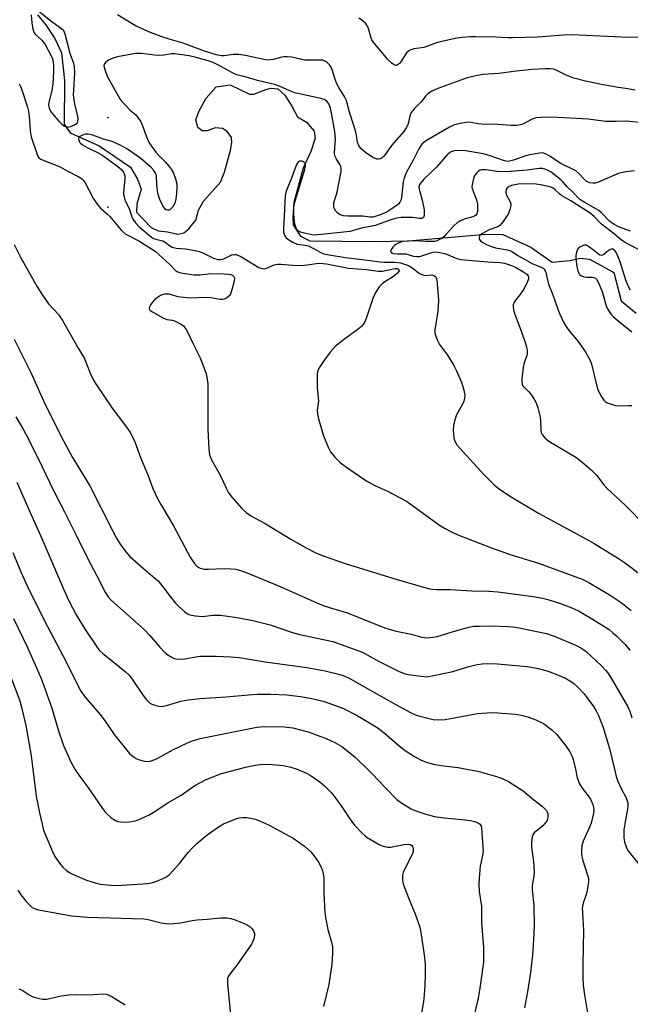
# Model space of a CAD drawing. Units: inches. Extents: x 1291764 to 1297764, y 529449 to 533450.
# Drawn here: x 1294227 to 1294431, y 530921 to 531250 of the extents above; entities that cross this region are included whole.
import ezdxf

# ---------------------------------------------------------------- set-up
doc = ezdxf.new("R2010")
doc.units = ezdxf.units.IN
doc.header["$MEASUREMENT"] = 0
for name, color, linetype in [('ELEV-Water Elevation', 7, 'Continuous'), ('HYDRO-Single Line Stream', 4, 'Continuous'), ('Undefined', 1, 'Continuous')]:
    doc.layers.add(name, color=color, linetype=linetype)

msp = doc.modelspace()

# ---------------------------------------------------------------- linework, layer by layer
at = {"layer": 'ELEV-Water Elevation'}
for p in [(1294256.5, 531217.69, 434.39), (1294256.5, 531187.69, 435.44)]:
    msp.add_point(p, dxfattribs=at)
at = {"layer": 'HYDRO-Single Line Stream'}
msp.add_lwpolyline([(1294233.04, 531251.95), (1294235.77, 531248.82), (1294238.85, 531244.04), (1294241.01, 531239.26), (1294242.05, 531230.11), (1294241.94, 531215.48), (1294243.93, 531212.53), (1294253.64, 531208.28), (1294264.15, 531201.08), (1294266.41, 531197.12), (1294267.66, 531193.8), (1294266.16, 531188.77), (1294266.14, 531186.07), (1294270.95, 531180.97), (1294273.31, 531179.82), (1294276.46, 531179.46), (1294279.95, 531178.76), (1294281.87, 531179.19), (1294283.57, 531180.53), (1294285.96, 531183.44), (1294286.77, 531186.7), (1294288.48, 531189.72), (1294294.16, 531196.09), (1294295.43, 531199.46), (1294297.51, 531206.76), (1294297.97, 531209.35), (1294297.87, 531211.04), (1294296.42, 531212.96), (1294294.85, 531213.99), (1294292.38, 531214.23), (1294289.66, 531213.24), (1294287.97, 531213.25), (1294286.63, 531214.39), (1294285.86, 531216.87), (1294287, 531219.9), (1294289.4, 531224.16), (1294292.7, 531227.96), (1294297.32, 531228.6), (1294303.84, 531225.51), (1294305.3, 531225.5), (1294309.26, 531227.04), (1294310.84, 531227.48), (1294313.32, 531227.24), (1294315.67, 531225.19), (1294318.01, 531221.46), (1294319.9, 531217.95), (1294322.82, 531216.13), (1294325.39, 531213.07), (1294325.71, 531210.82), (1294324.33, 531206.32), (1294321.69, 531200.71), (1294318.57, 531189.25), (1294318.31, 531184.3), (1294318.41, 531181.83), (1294320.86, 531178.09), (1294324, 531176.49), (1294345.35, 531176.24), (1294356.89, 531176.44), (1294382.67, 531178.75), (1294388.44, 531178.56), (1294397.74, 531174.35), (1294404.84, 531169.41), (1294410.74, 531169.89), (1294414.29, 531170.64), (1294417.3, 531170.36), (1294423.67, 531166.96), (1294425.49, 531165.87), (1294427.87, 531156.41), (1294432.9, 531152.3)], dxfattribs=at)
at = {"layer": 'Undefined'}
for points, elevation in [([(1294230.92, 531252.04), (1294231.16, 531249.23), (1294231.51, 531247.29), (1294231.73, 531246.5), (1294231.96, 531246.01), (1294232.27, 531245.59), (1294234.46, 531243.5), (1294235.57, 531242.03), (1294237.6, 531238.27), (1294238.01, 531237.25), (1294238.28, 531236.22), (1294238.38, 531235.09), (1294238.39, 531233.08), (1294238.14, 531228.96), (1294237.83, 531226.72), (1294236.8, 531222.76), (1294236.75, 531221.75), (1294236.93, 531220.77), (1294237.37, 531219.85), (1294238.01, 531218.94), (1294240.17, 531216.52), (1294241.21, 531215.47), (1294242.07, 531214.85), (1294242.76, 531214.55), (1294243.26, 531214.5), (1294244.06, 531214.67), (1294245.38, 531215.23), (1294246.25, 531215.83), (1294246.4, 531216.03), (1294246.56, 531216.49), (1294246.6, 531217.3), (1294246.42, 531218.74), (1294245.54, 531222.19), (1294245.12, 531225.25), (1294245.13, 531226.82), (1294245.52, 531232.6), (1294245.45, 531234.73), (1294245.19, 531235.79), (1294243.92, 531239.12), (1294242.31, 531245.59), (1294242.12, 531246.12), (1294241.81, 531246.62), (1294241.06, 531247.33), (1294239.94, 531248.08), (1294236.94, 531250.32), (1294233.39, 531253.21)], 434), ([(1294432.58, 531226.77), (1294429.47, 531227.43), (1294426.89, 531227.73), (1294421.36, 531228.68), (1294415.98, 531229.85), (1294412.15, 531230.84), (1294409.49, 531231.84), (1294406.25, 531233.51), (1294405.26, 531233.8), (1294404.21, 531233.95), (1294402.48, 531233.93), (1294398.11, 531233.69), (1294391.92, 531233.03), (1294387.18, 531232.37), (1294381.76, 531232.03), (1294379.41, 531231.6), (1294376.52, 531230.89), (1294366.64, 531227.38), (1294364.52, 531226.38), (1294363.23, 531225.5), (1294362.68, 531224.92), (1294361.13, 531222.98), (1294358.87, 531220.73), (1294357.8, 531219.34), (1294357.34, 531218.3), (1294356.87, 531216.05), (1294356.63, 531215.23), (1294356.12, 531214.22), (1294355.32, 531213.05), (1294351.28, 531208.39), (1294349.26, 531205.45), (1294348.6, 531204.62), (1294348.2, 531204.29), (1294347.54, 531203.92), (1294346.83, 531203.73), (1294346.33, 531203.76), (1294345.8, 531203.94), (1294345.02, 531204.34), (1294342.5, 531205.96), (1294341.03, 531207.28), (1294340.28, 531208.35), (1294339.93, 531209.38), (1294339.54, 531211.83), (1294339.2, 531213.23), (1294338.46, 531215.71), (1294337.21, 531219.44), (1294336.44, 531222.52), (1294336.1, 531223.57), (1294335.61, 531224.54), (1294333.64, 531227.7), (1294332.96, 531228.98), (1294332.46, 531230.36), (1294331.56, 531233.45), (1294331.14, 531234.52), (1294330.68, 531235.2), (1294330.11, 531235.78), (1294329.49, 531236.29), (1294328.8, 531236.67), (1294328.25, 531236.8), (1294327.39, 531236.87), (1294323.81, 531236.82), (1294322.33, 531236.88), (1294318, 531237.81), (1294316.54, 531238), (1294315.37, 531237.99), (1294314.5, 531237.89), (1294311.81, 531237.09), (1294310.75, 531236.91), (1294309.95, 531236.87), (1294308.62, 531237.03), (1294302.45, 531238.41), (1294300.25, 531238.74), (1294298.34, 531238.7), (1294295.38, 531238.26), (1294294.31, 531238.32), (1294292.68, 531238.68), (1294288.85, 531239.89), (1294281.63, 531242.56), (1294277.79, 531243.59), (1294275.28, 531244.38), (1294270.83, 531246.08), (1294265.95, 531248.22), (1294264.62, 531248.94), (1294259.75, 531252)], 436), ([(1294436.27, 531244.47), (1294428.04, 531244.56), (1294413.89, 531245.24), (1294411.7, 531245.29), (1294408.62, 531245.21), (1294400.13, 531244.58), (1294391.61, 531244.3), (1294390.14, 531244.29), (1294386.14, 531244.53), (1294379.43, 531244.7), (1294377.41, 531244.65), (1294374.81, 531244.45), (1294372.52, 531244.11), (1294367.07, 531242.83), (1294365.96, 531242.5), (1294363.06, 531241.38), (1294361.98, 531241.04), (1294358.74, 531240.62), (1294357.63, 531240.27), (1294356.86, 531239.87), (1294356.22, 531239.33), (1294355.74, 531238.64), (1294354.59, 531236.62), (1294353.89, 531235.72), (1294353.27, 531235.24), (1294352.83, 531235.1), (1294352.62, 531235.12), (1294352.17, 531235.29), (1294351.49, 531235.73), (1294349.98, 531237.06), (1294345.07, 531242.93), (1294344.63, 531243.64), (1294344.41, 531244.16), (1294343.42, 531247.77), (1294343.03, 531248.53), (1294342.52, 531249.19), (1294341.46, 531250.1), (1294340.27, 531250.87)], 438), ([(1294444.36, 531215.03), (1294430.73, 531216.36), (1294429.34, 531216.42), (1294426.27, 531216.31), (1294422.81, 531216.39), (1294416.92, 531217.16), (1294404.88, 531217.77), (1294401.14, 531217.71), (1294399.45, 531217.53), (1294398.22, 531217.08), (1294395.06, 531215.49), (1294394.24, 531215.22), (1294393.11, 531215.06), (1294391.21, 531215.05), (1294386.75, 531215.38), (1294381.3, 531215.52), (1294380.15, 531215.62), (1294377.85, 531216), (1294376.7, 531216.08), (1294374.15, 531215.71), (1294371.93, 531215.15), (1294370.62, 531214.5), (1294362.95, 531209.96), (1294362.01, 531209.3), (1294361.39, 531208.73), (1294360.87, 531208.06), (1294360.37, 531207.22), (1294358.42, 531203.42), (1294356.23, 531199.43), (1294355.64, 531198.14), (1294355.31, 531197.07), (1294355.15, 531196.24), (1294354.6, 531190.96), (1294354.39, 531190.11), (1294354.03, 531189.39), (1294353.53, 531188.75), (1294352.95, 531188.24), (1294351.04, 531186.94), (1294349.8, 531186.18), (1294348.78, 531185.68), (1294347.18, 531185.05), (1294345.83, 531184.59), (1294345.01, 531184.41), (1294344.05, 531184.41), (1294341.71, 531184.69), (1294336.69, 531184.68), (1294335.24, 531184.85), (1294334.11, 531185.18), (1294333.37, 531185.6), (1294332.61, 531186.41), (1294332.17, 531187.12), (1294332, 531187.63), (1294331.94, 531188.18), (1294332.01, 531189.3), (1294332.78, 531191.65), (1294333.18, 531193.35), (1294334.22, 531198.51), (1294334.37, 531199.58), (1294334.39, 531200.61), (1294334.26, 531201.34), (1294334.01, 531202.04), (1294332.76, 531203.95), (1294332.32, 531204.9), (1294332.23, 531205.97), (1294332.47, 531209.04), (1294332.5, 531210.41), (1294332.47, 531211.83), (1294332.34, 531213.05), (1294331.25, 531219.14), (1294330.89, 531220.79), (1294330.35, 531222.31), (1294329.67, 531223.16), (1294328.73, 531223.72), (1294327.65, 531224.09), (1294320.93, 531225.44), (1294318.94, 531225.96), (1294317.3, 531226.58), (1294314.11, 531228.08), (1294312.56, 531228.61), (1294306.46, 531230.03), (1294302.34, 531231.31), (1294299.53, 531231.96), (1294298.18, 531232.57), (1294293.22, 531235.31), (1294291.64, 531236.09), (1294290.05, 531236.65), (1294286.01, 531237.78), (1294283.67, 531238.31), (1294278.95, 531239), (1294277.78, 531238.98), (1294275.27, 531238.53), (1294273.59, 531238.39), (1294272.14, 531238.5), (1294267.76, 531239.08), (1294265.77, 531239.09), (1294259.81, 531237.94), (1294258.03, 531237.43), (1294256.79, 531236.82), (1294255.91, 531236.21), (1294255.46, 531235.66), (1294255.25, 531235.03), (1294255.27, 531234.5), (1294255.48, 531233.68), (1294256.34, 531231.48), (1294260.54, 531223.94), (1294261.23, 531223.02), (1294262.38, 531221.77), (1294264, 531220.18), (1294265.85, 531218.59), (1294266.57, 531217.71), (1294267.51, 531216.23), (1294268.03, 531215.19), (1294269.41, 531211.25), (1294269.97, 531209.91), (1294270.53, 531208.89), (1294272.57, 531206.07), (1294273.68, 531204.86), (1294275.69, 531202.86), (1294277.02, 531201.33), (1294277.71, 531200.41), (1294278.4, 531199.12), (1294279.15, 531197.17), (1294279.56, 531195.58), (1294279.6, 531194.47), (1294279.46, 531192.21), (1294279.24, 531190.48), (1294278.87, 531189.07), (1294278.19, 531187.82), (1294277.71, 531187.24), (1294277.35, 531186.95), (1294276.92, 531186.75), (1294276.42, 531186.71), (1294275.95, 531186.84), (1294275.63, 531187.09), (1294274.9, 531188.16), (1294273.87, 531190.25), (1294273.52, 531191.28), (1294273.26, 531192.44), (1294272.94, 531195.32), (1294272.75, 531198.2), (1294272.58, 531198.91), (1294272.38, 531199.34), (1294271.9, 531199.99), (1294270.96, 531200.98), (1294267.57, 531204.03), (1294263.07, 531207.14), (1294260.69, 531208.49), (1294258.02, 531209.64), (1294255.08, 531210.5), (1294251.56, 531211.77), (1294249.93, 531212.1), (1294249.13, 531212.11), (1294248.6, 531212.01), (1294247.85, 531211.71), (1294247.2, 531211.3), (1294246.88, 531210.97), (1294246.76, 531210.59), (1294246.82, 531210.16), (1294247.12, 531209.5), (1294247.43, 531209.09), (1294248.09, 531208.53), (1294249.64, 531207.63), (1294253.12, 531205.99), (1294254.89, 531204.98), (1294259.45, 531201.69), (1294260.45, 531200.87), (1294261.28, 531200.05), (1294261.88, 531199.18), (1294262.17, 531198.22), (1294262.16, 531197.1), (1294261.75, 531192.77), (1294261.79, 531191.94), (1294261.93, 531191.14), (1294262.32, 531189.86), (1294263.68, 531187.29), (1294264.52, 531184.51), (1294265, 531183.48), (1294265.86, 531182.36), (1294267.03, 531181.11), (1294271.08, 531177.72), (1294271.79, 531177.29), (1294272.51, 531177), (1294274.36, 531176.65), (1294274.99, 531176.45), (1294275.71, 531176), (1294277.08, 531174.92), (1294278.05, 531174.39), (1294279.36, 531173.99), (1294282.47, 531173.8), (1294285.66, 531173.27), (1294287.09, 531172.95), (1294288.44, 531172.4), (1294291.85, 531170.66), (1294293.22, 531170.28), (1294294.18, 531170.24), (1294294.95, 531170.37), (1294295.75, 531170.65), (1294297.22, 531171.47), (1294297.97, 531171.81), (1294298.79, 531171.93), (1294299.33, 531171.88), (1294300.11, 531171.61), (1294300.88, 531171.2), (1294306.92, 531167.62), (1294307.56, 531167.33), (1294308.38, 531167.14), (1294309.3, 531167.26), (1294312.07, 531168.46), (1294313.13, 531168.7), (1294314.26, 531168.69), (1294318.27, 531168.3), (1294320.74, 531168.27), (1294323.2, 531168.41), (1294326.09, 531168.94), (1294327.25, 531169.04), (1294329.53, 531168.75), (1294336.92, 531167.31), (1294342.86, 531166.92), (1294346.82, 531166.35), (1294348.25, 531166.39), (1294352.5, 531167.22), (1294353.15, 531167.19), (1294353.55, 531167.02), (1294353.73, 531166.78), (1294353.78, 531166.49), (1294353.62, 531166.12), (1294353.13, 531165.57), (1294351.6, 531164.35), (1294349.03, 531162.78), (1294348.07, 531162.1), (1294347.25, 531161.26), (1294346.29, 531159.91), (1294345.66, 531158.75), (1294344.92, 531156.92), (1294342.71, 531150.22), (1294342.26, 531149.2), (1294341.81, 531148.49), (1294341.23, 531147.89), (1294340.13, 531146.99), (1294335.2, 531143.45), (1294332.37, 531141.15), (1294330.73, 531139.23), (1294328.85, 531136.74), (1294327.26, 531134.39), (1294326.61, 531133.16), (1294326.38, 531132.08), (1294326.37, 531129.51), (1294326.44, 531127.5), (1294326.82, 531122.9), (1294326.45, 531119.94), (1294326.5, 531118.69), (1294326.89, 531116.98), (1294328.5, 531111.28), (1294330.06, 531107.53), (1294330.85, 531105.99), (1294332.32, 531104.2), (1294334.17, 531102.35), (1294336.98, 531100.32), (1294342.38, 531096.62), (1294343.63, 531095.84), (1294345.66, 531094.74), (1294349.62, 531092.93), (1294356.23, 531089.45), (1294367.62, 531081.28), (1294368.87, 531080.5), (1294371.23, 531079.2), (1294373.35, 531078.22), (1294384.24, 531073.97), (1294390.82, 531071.65), (1294400.26, 531068.83), (1294414.84, 531063.42), (1294416.86, 531062.39), (1294423.89, 531058.36), (1294427.87, 531055.6), (1294431.18, 531053)], 434), ([(1294226.94, 531228.96), (1294227.39, 531228.06), (1294227.81, 531226.92), (1294229.66, 531221.17), (1294230.01, 531219.83), (1294230.3, 531218.11), (1294230.6, 531213.19), (1294230.93, 531211.24), (1294232.94, 531205.28), (1294233.26, 531204.58), (1294233.49, 531204.27), (1294234.14, 531203.79), (1294234.91, 531203.43), (1294240.64, 531201.26), (1294242.98, 531199.88), (1294246.68, 531197.97), (1294247.78, 531197.29), (1294248.31, 531196.79), (1294248.92, 531195.9), (1294251.7, 531190.57), (1294252.94, 531188.69), (1294254.03, 531187.44), (1294256.38, 531185.43), (1294257.24, 531184.59), (1294261.05, 531179.92), (1294262.35, 531178.86), (1294266.93, 531176.53), (1294272.3, 531173.06), (1294277.22, 531168.6), (1294279.39, 531166.32), (1294280.13, 531165.99), (1294280.95, 531165.79), (1294285.27, 531165.11), (1294287.32, 531165.12), (1294290.9, 531165.54), (1294295.41, 531165.42), (1294296.81, 531165.32), (1294297.61, 531165.18), (1294298.3, 531164.86), (1294298.64, 531164.53), (1294298.75, 531164.33), (1294298.82, 531163.85), (1294298.72, 531163.04), (1294297.96, 531160.15), (1294297.49, 531158.76), (1294297.21, 531158.27), (1294296.84, 531157.85), (1294296.16, 531157.34), (1294295.4, 531156.98), (1294294.87, 531156.86), (1294294.03, 531156.88), (1294290.94, 531157.41), (1294289.5, 531157.56), (1294284.2, 531157.37), (1294282.74, 531157.39), (1294279.9, 531157.82), (1294277.1, 531158.61), (1294276.28, 531158.7), (1294275.47, 531158.69), (1294274.93, 531158.56), (1294274.15, 531158.2), (1294273.14, 531157.57), (1294272.2, 531156.83), (1294271.43, 531155.98), (1294270.77, 531155.08), (1294270.41, 531154.4), (1294270.33, 531153.96), (1294270.46, 531153.56), (1294270.6, 531153.37), (1294271.22, 531152.85), (1294274.88, 531150.72), (1294276.22, 531150.2), (1294278.02, 531149.97), (1294278.79, 531149.76), (1294280.59, 531148.86), (1294281.76, 531148.03), (1294282.29, 531147.42), (1294282.88, 531146.47), (1294284.89, 531142.29), (1294287.29, 531137.61), (1294288.17, 531135.42), (1294289.33, 531132.08), (1294289.57, 531130.94), (1294289.86, 531128.63), (1294289.95, 531126.86), (1294289.87, 531121.47), (1294289.94, 531113.47), (1294290.23, 531106.91), (1294290.5, 531105), (1294291.26, 531103.13), (1294293.92, 531098.4), (1294295.06, 531096.12), (1294296.21, 531093.45), (1294296.86, 531092.27), (1294298.02, 531090.7), (1294301.32, 531087.07), (1294302.75, 531085.76), (1294304.32, 531084.65), (1294309.04, 531081.99), (1294317.6, 531076.82), (1294322.69, 531073.9), (1294326.02, 531072.28), (1294328.41, 531071.26), (1294336.04, 531068.58), (1294353.12, 531063.3), (1294361.9, 531060.72), (1294363.91, 531060.24), (1294366.23, 531059.95), (1294370.86, 531059.98), (1294378.09, 531059.55), (1294383.69, 531059.42), (1294386.72, 531059.24), (1294398.5, 531057.65), (1294401.68, 531057.08), (1294403.39, 531056.64), (1294407.31, 531055.4), (1294411.39, 531053.91), (1294413.62, 531052.85), (1294417.99, 531050.3), (1294423.86, 531046.57), (1294425.14, 531045.56), (1294426.41, 531044.37), (1294429.07, 531041.72), (1294430.94, 531039.6)], 436), ([(1294432.39, 531199.92), (1294429.45, 531199.57), (1294428.29, 531199.36), (1294427.03, 531199), (1294420.02, 531196.01), (1294419.2, 531195.77), (1294418.42, 531195.7), (1294417.41, 531195.84), (1294416.93, 531196.04), (1294416.24, 531196.47), (1294415.4, 531197.23), (1294413.82, 531199), (1294412.76, 531199.87), (1294407.81, 531202.31), (1294403.87, 531204.92), (1294402.83, 531205.47), (1294402.02, 531205.76), (1294401.47, 531205.84), (1294400.62, 531205.81), (1294397.44, 531205.27), (1294396.04, 531204.87), (1294392.01, 531203.41), (1294390.63, 531203.07), (1294389.88, 531203.02), (1294388.97, 531203.18), (1294383.8, 531204.96), (1294381.79, 531205.5), (1294375.94, 531206.54), (1294373.58, 531206.65), (1294372.13, 531206.56), (1294371.66, 531206.43), (1294370.91, 531206.08), (1294369.8, 531205.22), (1294366.22, 531201.07), (1294362.04, 531197.04), (1294361.09, 531196.01), (1294360.63, 531195.35), (1294360.39, 531194.5), (1294360.46, 531193.73), (1294361.51, 531190.1), (1294362.15, 531186.81), (1294362.17, 531185.72), (1294362.1, 531184.96), (1294361.9, 531184.33), (1294361.61, 531184.08), (1294361.2, 531183.98), (1294360.45, 531183.97), (1294358.08, 531184.26), (1294356.96, 531184.31), (1294354.41, 531184.23), (1294353.01, 531184.09), (1294351.38, 531183.64), (1294345.79, 531181.6), (1294344.66, 531181.34), (1294341.66, 531180.87), (1294337.3, 531179.64), (1294325.76, 531178.43), (1294324.62, 531178.52), (1294322.65, 531178.88), (1294321.3, 531179.23), (1294320.32, 531179.64), (1294319.83, 531180.04), (1294319.56, 531180.41), (1294319.25, 531181.13), (1294318.97, 531182.17), (1294318.72, 531183.89), (1294318.59, 531185.63), (1294318.62, 531187.42), (1294318.78, 531188.53), (1294319.19, 531190.15), (1294322.21, 531200), (1294322.53, 531201.44), (1294322.47, 531202.18), (1294322.1, 531202.7), (1294321.7, 531202.95), (1294321.25, 531203.1), (1294320.57, 531203.13), (1294320.07, 531202.86), (1294319.53, 531202), (1294317.88, 531197.42), (1294316.26, 531193.65), (1294315.93, 531192.64), (1294315.74, 531191.47), (1294315.58, 531189.68), (1294315.37, 531184.62), (1294315.12, 531180.74), (1294315.2, 531179.41), (1294315.52, 531178.43), (1294316.12, 531177.54), (1294316.96, 531176.81), (1294318.24, 531176), (1294319.7, 531175.39), (1294322.46, 531175.08), (1294323.53, 531174.81), (1294325.01, 531174.07), (1294327.38, 531172.66), (1294328.69, 531172.15), (1294330.38, 531171.77), (1294335.91, 531170.87), (1294344.21, 531169.92), (1294347.39, 531169.47), (1294348.73, 531169.36), (1294352.28, 531169.33), (1294354.21, 531169.11), (1294355.61, 531168.72), (1294356.95, 531168.19), (1294357.97, 531167.56), (1294360.63, 531165.62), (1294361.64, 531165.07), (1294362.4, 531164.94), (1294364.71, 531165.09), (1294365.37, 531164.91), (1294365.9, 531164.52), (1294366.19, 531164.09), (1294366.38, 531163.36), (1294366.84, 531158.19), (1294366.88, 531156.46), (1294366.75, 531153.02), (1294365.71, 531146.76), (1294365.7, 531145.91), (1294365.8, 531145.35), (1294366.48, 531143.41), (1294367.23, 531141.81), (1294369.88, 531138.26), (1294372, 531134.82), (1294372.82, 531133.28), (1294374.6, 531129.27), (1294375.23, 531127.02), (1294375.66, 531125.03), (1294375.65, 531123.93), (1294375.37, 531122.88), (1294374.88, 531121.87), (1294372.93, 531118.39), (1294372.38, 531116.72), (1294371.91, 531114.73), (1294371.85, 531113.25), (1294372.09, 531110.59), (1294372.41, 531109.5), (1294373.08, 531108.29), (1294374, 531107.19), (1294382.03, 531098.45), (1294385.51, 531094.99), (1294387.3, 531093.54), (1294391.17, 531090.93), (1294400.29, 531085.48), (1294416.11, 531076.91), (1294418.86, 531075.33), (1294427.02, 531070.35), (1294429.01, 531069.04), (1294430.69, 531067.78), (1294438.8, 531061.55)], 432), ([(1294431.02, 531179.75), (1294427, 531181.2), (1294425.51, 531181.95), (1294424.05, 531183.1), (1294421.35, 531185.86), (1294420.48, 531186.6), (1294415.52, 531189.38), (1294414.11, 531190.31), (1294411.7, 531192.86), (1294409.85, 531194.56), (1294408.54, 531196.11), (1294407.74, 531196.9), (1294404.48, 531199.42), (1294403.74, 531199.86), (1294402.7, 531200.32), (1294401.62, 531200.6), (1294400.5, 531200.63), (1294396.5, 531200.06), (1294393.65, 531199.9), (1294390.97, 531199.6), (1294389.53, 531199.56), (1294386.36, 531199.62), (1294382.84, 531200.22), (1294382.07, 531200.26), (1294381.3, 531200.18), (1294380.59, 531199.93), (1294380.16, 531199.66), (1294379.6, 531199.13), (1294379.11, 531198.5), (1294378.85, 531198.05), (1294378.55, 531197.27), (1294378.12, 531195.35), (1294378.1, 531194.53), (1294378.2, 531193.97), (1294379.6, 531190.19), (1294379.94, 531188.7), (1294379.99, 531187.39), (1294379.91, 531186.25), (1294379.71, 531185.47), (1294379.28, 531184.9), (1294378.36, 531184.45), (1294375.49, 531183.69), (1294374.22, 531183.14), (1294373.26, 531182.6), (1294372, 531181.49), (1294369.53, 531178.66), (1294368.73, 531177.84), (1294367.91, 531177.3), (1294366.35, 531176.52), (1294365.58, 531176.29), (1294364.71, 531176.21), (1294362.64, 531176.23), (1294358.8, 531176.49), (1294356.46, 531176.41), (1294355.03, 531176.22), (1294353.43, 531175.67), (1294352.69, 531175.29), (1294352.24, 531174.96), (1294351.67, 531174.35), (1294351.2, 531173.71), (1294350.99, 531173.28), (1294350.94, 531172.9), (1294351.24, 531172.52), (1294351.94, 531172.29), (1294353.08, 531172.17), (1294356.06, 531172.09), (1294358.52, 531171.39), (1294359.64, 531171.26), (1294360.48, 531171.3), (1294361.04, 531171.41), (1294364.08, 531172.41), (1294365.17, 531172.68), (1294366.26, 531172.76), (1294367.37, 531172.63), (1294369.02, 531172.25), (1294373.05, 531170.58), (1294374.4, 531170.21), (1294378, 531169.96), (1294383.37, 531169.45), (1294387.35, 531169.22), (1294388.97, 531168.97), (1294390.94, 531168.35), (1294392.62, 531167.65), (1294395.08, 531166.29), (1294396.43, 531165.33), (1294396.8, 531164.83), (1294396.95, 531164.22), (1294396.91, 531163.73), (1294396.64, 531162.93), (1294395.62, 531160.8), (1294394.9, 531159.55), (1294394.1, 531158.42), (1294392.62, 531156.66), (1294392.14, 531155.97), (1294391.83, 531155.1), (1294391.83, 531154.32), (1294392.1, 531152.98), (1294392.49, 531151.63), (1294394.59, 531146.09), (1294395.92, 531142.21), (1294396.24, 531141.09), (1294396.47, 531139.71), (1294396.52, 531138.88), (1294396.43, 531138.13), (1294395.48, 531135.68), (1294395.19, 531134.24), (1294394.77, 531130.4), (1294394.76, 531129.34), (1294394.86, 531128.58), (1294395.04, 531128.09), (1294395.35, 531127.65), (1294397.01, 531126.15), (1294397.74, 531125.27), (1294398.87, 531123.6), (1294399.53, 531122.34), (1294400.05, 531120.69), (1294400.83, 531117.61), (1294400.98, 531116.48), (1294401.12, 531113.02), (1294401.32, 531112.24), (1294401.56, 531111.77), (1294402.47, 531110.71), (1294403.75, 531109.6), (1294406.17, 531108.07), (1294412.74, 531104.23), (1294414.13, 531103.18), (1294417.89, 531099.97), (1294419.62, 531098.17), (1294422.15, 531094.96), (1294423.08, 531093.88), (1294429.29, 531088.05), (1294436.01, 531081.3)], 430), ([(1294438.92, 531170.85), (1294429, 531176.02), (1294427.89, 531176.83), (1294425.06, 531179.18), (1294421.34, 531182.08), (1294418.84, 531184.57), (1294417.53, 531185.71), (1294416.36, 531186.51), (1294412.95, 531188.57), (1294411.06, 531189.86), (1294407.97, 531191.68), (1294407.28, 531192.21), (1294405.89, 531193.54), (1294405.23, 531194.06), (1294404.45, 531194.44), (1294403.61, 531194.68), (1294400.97, 531195.18), (1294399.5, 531195.37), (1294396.3, 531195.53), (1294393.47, 531195.38), (1294391.25, 531194.99), (1294390.49, 531194.68), (1294389.87, 531194.22), (1294389.48, 531193.58), (1294389.37, 531193.07), (1294389.39, 531192.54), (1294389.66, 531191.77), (1294390.73, 531189.72), (1294390.93, 531189.19), (1294391.01, 531188.65), (1294390.95, 531187.82), (1294390.78, 531186.98), (1294390.29, 531185.63), (1294388.49, 531182.92), (1294387.37, 531181.61), (1294386.67, 531181.19), (1294383.8, 531180.17), (1294381.36, 531178.86), (1294380.95, 531178.53), (1294380.66, 531178.14), (1294380.47, 531177.48), (1294380.53, 531177.06), (1294380.91, 531176.52), (1294381.71, 531175.91), (1294382.99, 531175.27), (1294384.58, 531174.6), (1294385.97, 531174.18), (1294389.96, 531173.49), (1294391.33, 531173.04), (1294393.35, 531171.63), (1294395.61, 531170.32), (1294398.2, 531168.96), (1294401.17, 531167.72), (1294401.84, 531167.34), (1294402.19, 531167.05), (1294402.57, 531166.47), (1294402.75, 531165.94), (1294403.27, 531163.3), (1294403.64, 531161.96), (1294405.07, 531158.44), (1294406.72, 531153.62), (1294407.39, 531152), (1294408.76, 531149.13), (1294409.45, 531147.92), (1294410.56, 531146.4), (1294412.99, 531143.48), (1294414.05, 531142.09), (1294415.92, 531139.47), (1294416.89, 531137.76), (1294417.61, 531136.25), (1294418.08, 531134.93), (1294418.92, 531131.63), (1294419.77, 531127.91), (1294420.11, 531126.79), (1294421.04, 531124.94), (1294422.15, 531123.2), (1294422.54, 531122.8), (1294423.26, 531122.37), (1294424.61, 531121.86), (1294426.02, 531121.49), (1294427.16, 531121.39), (1294430.29, 531121.49), (1294431.43, 531121.45)], 428), ([(1294225.28, 531175.27), (1294227.37, 531171.04), (1294232.94, 531161.12), (1294234.53, 531158.62), (1294236.71, 531155.46), (1294240.13, 531151.74), (1294240.76, 531150.91), (1294241.39, 531149.89), (1294244.67, 531144.17), (1294246.59, 531140.61), (1294248.71, 531137.16), (1294249.24, 531135.99), (1294250.78, 531131.99), (1294251.76, 531129.94), (1294252.61, 531128.47), (1294257.96, 531120.55), (1294263.14, 531113.77), (1294264.12, 531112.29), (1294265.57, 531109.33), (1294267.48, 531104.04), (1294269.83, 531098.32), (1294271.55, 531093.68), (1294273.09, 531090.38), (1294274.18, 531088.35), (1294278.5, 531081.26), (1294284.06, 531070.83), (1294285.31, 531068.8), (1294286.23, 531067.78), (1294286.87, 531067.33), (1294287.36, 531067.12), (1294288.69, 531066.83), (1294290.13, 531066.8), (1294295.32, 531066.98), (1294297.59, 531066.94), (1294299.27, 531066.77), (1294301.15, 531066.26), (1294302.76, 531065.67), (1294314.09, 531060.96), (1294326.29, 531055.49), (1294328.42, 531054.62), (1294330.81, 531053.81), (1294333.92, 531052.96), (1294336.18, 531052.25), (1294346.96, 531047.94), (1294349.36, 531047.05), (1294352.8, 531046.09), (1294357.74, 531045.11), (1294361.35, 531044.01), (1294362.17, 531043.9), (1294363.02, 531043.89), (1294365.01, 531044.04), (1294366.42, 531044.23), (1294372.26, 531046.02), (1294377.09, 531047.35), (1294378.75, 531047.68), (1294380.45, 531047.78), (1294384.65, 531047.79), (1294390.1, 531047.65), (1294391.85, 531047.5), (1294393.9, 531047.19), (1294403.02, 531045.26), (1294405.55, 531044.39), (1294413.01, 531041.26), (1294414.77, 531040.28), (1294416.16, 531039.26), (1294421.35, 531034.48), (1294422.82, 531032.91), (1294423.66, 531031.8), (1294424.59, 531030.34), (1294430.11, 531020.76), (1294430.92, 531018.98), (1294431.49, 531017.08)], 438), ([(1294431.01, 531160.02), (1294430.23, 531161.43), (1294429.59, 531163.04), (1294427.41, 531169.82), (1294426.45, 531172.15), (1294426.02, 531172.92), (1294425.69, 531173.36), (1294425.14, 531173.75), (1294424.94, 531173.79), (1294424.52, 531173.73), (1294423.65, 531173.24), (1294422.1, 531171.87), (1294421.69, 531171.68), (1294421.26, 531171.63), (1294420.83, 531171.74), (1294420.18, 531172.1), (1294417.37, 531174.41), (1294416.7, 531174.85), (1294416.24, 531175.01), (1294415.75, 531175.01), (1294415.25, 531174.89), (1294414.05, 531174.32), (1294413.48, 531173.77), (1294412.98, 531172.74), (1294412.72, 531171.6), (1294412.72, 531170.52), (1294413.07, 531167.77), (1294413.4, 531166.41), (1294413.72, 531165.64), (1294414, 531165.2), (1294414.63, 531164.74), (1294415.42, 531164.48), (1294416.29, 531164.34), (1294418.26, 531164.3), (1294418.78, 531164.23), (1294419.33, 531163.99), (1294419.67, 531163.69), (1294420.36, 531162.5), (1294421.57, 531159.54), (1294422.87, 531154.75), (1294423.36, 531153.74), (1294424.08, 531152.53), (1294424.57, 531151.85), (1294425.35, 531151.07), (1294427.04, 531149.64), (1294430.8, 531146.67), (1294431.42, 531146.05)], 426), ([(1294225.27, 531143.6), (1294230.8, 531132.52), (1294235.18, 531122.85), (1294240.98, 531111.16), (1294244.76, 531104.14), (1294250.55, 531094.63), (1294258.11, 531079.7), (1294259.48, 531077.13), (1294260.63, 531075.17), (1294262.54, 531072.57), (1294263.89, 531071.03), (1294267.56, 531067.74), (1294272.25, 531063.81), (1294273.29, 531062.83), (1294274.91, 531060.91), (1294277.32, 531057.65), (1294279.09, 531055.42), (1294280.09, 531054.41), (1294282.21, 531052.5), (1294282.88, 531051.99), (1294283.61, 531051.61), (1294284.41, 531051.4), (1294285.82, 531051.19), (1294288.09, 531051), (1294291.58, 531051.39), (1294294.07, 531051.41), (1294299.66, 531050.59), (1294305.41, 531049.52), (1294310.68, 531048.23), (1294317.86, 531045.75), (1294320.55, 531044.97), (1294322.76, 531044.45), (1294331.67, 531042.65), (1294341.17, 531039.19), (1294342.29, 531038.64), (1294346.89, 531036.09), (1294353.57, 531032.72), (1294355.43, 531031.96), (1294356.83, 531031.64), (1294361.98, 531030.91), (1294362.83, 531030.84), (1294363.69, 531030.89), (1294371.67, 531032.55), (1294376.68, 531034.11), (1294379.85, 531034.9), (1294381.55, 531035.2), (1294383.18, 531035.3), (1294386.59, 531035.16), (1294396.53, 531034.25), (1294398.45, 531033.94), (1294400.16, 531033.55), (1294402.72, 531032.87), (1294404.37, 531032.31), (1294409.26, 531030.4), (1294410.78, 531029.52), (1294411.97, 531028.69), (1294413.42, 531027.34), (1294415.59, 531025.1), (1294418.65, 531020.94), (1294419.54, 531019.43), (1294420.33, 531017.87), (1294421.88, 531013.84), (1294424, 531006.82), (1294425.66, 531000)], 440), ([(1294225.77, 531117.68), (1294228.33, 531113.38), (1294230.04, 531110.25), (1294234.63, 531100.94), (1294238.27, 531093.24), (1294242.04, 531085.99), (1294246.12, 531077.91), (1294249.71, 531070.41), (1294252.81, 531064.57), (1294255.73, 531058.86), (1294256.63, 531057.51), (1294257.59, 531056.47), (1294268.8, 531046.53), (1294270.48, 531044.69), (1294273.86, 531040.71), (1294275.61, 531038.9), (1294276.52, 531038.19), (1294277.98, 531037.24), (1294278.75, 531036.9), (1294279.27, 531036.79), (1294280.65, 531036.72), (1294282.32, 531036.81), (1294285.82, 531037.52), (1294287.47, 531037.69), (1294292.68, 531037.7), (1294297.63, 531037.54), (1294300.34, 531037.21), (1294309.02, 531035.82), (1294316.35, 531034.77), (1294322.98, 531033.97), (1294329.06, 531032.82), (1294332.24, 531032.06), (1294334.79, 531031.36), (1294337.05, 531030.38), (1294351.22, 531022.29), (1294357.57, 531018.84), (1294359.19, 531018.14), (1294360.29, 531017.76), (1294365.09, 531016.55), (1294366.84, 531016.43), (1294369.17, 531016.53), (1294379.96, 531018.51), (1294384.61, 531018.85), (1294386.67, 531018.8), (1294392.58, 531018.36), (1294394.54, 531018.01), (1294396.73, 531017.49), (1294399.4, 531016.43), (1294401.98, 531015.19), (1294404.72, 531013.12), (1294406.42, 531011.59), (1294409.68, 531007.46), (1294410.8, 531005.77), (1294411.53, 531004.24), (1294411.92, 531003.17), (1294412.62, 531000)], 442), ([(1294226.1, 531095.9), (1294230.12, 531086.77), (1294234.1, 531078.05), (1294241.9, 531059.63), (1294243.53, 531056.25), (1294246, 531051.57), (1294247.13, 531049.56), (1294248.91, 531046.64), (1294252.62, 531041.12), (1294253.66, 531039.72), (1294254.71, 531038.69), (1294259.28, 531035.08), (1294262.46, 531032.46), (1294263.51, 531031.49), (1294264.71, 531030), (1294268.36, 531024.52), (1294269.48, 531023.17), (1294270.49, 531022.14), (1294271.18, 531021.67), (1294272.2, 531021.29), (1294273.56, 531020.98), (1294274.66, 531020.93), (1294276.09, 531021.25), (1294280.93, 531022.69), (1294283.3, 531023.11), (1294287.4, 531023.58), (1294296.07, 531024.09), (1294303.5, 531024.81), (1294306.45, 531025.02), (1294310.88, 531025.03), (1294316.27, 531024.76), (1294320.84, 531024.27), (1294324.07, 531023.7), (1294328.38, 531022.62), (1294331.92, 531021.49), (1294335.17, 531020.19), (1294339.49, 531018.01), (1294343.88, 531015.45), (1294346.76, 531013.63), (1294348.79, 531012.1), (1294353.82, 531007.77), (1294355.79, 531006.22), (1294358.88, 531004.15), (1294360.93, 531003.02), (1294362.8, 531002.28), (1294365.74, 531001.54), (1294368.57, 531001.04), (1294373.53, 531000.46), (1294376.3, 531000)], 444), ([(1294224.86, 531072.31), (1294227.54, 531065.89), (1294229.61, 531061.24), (1294235.39, 531049.52), (1294242.56, 531036.06), (1294246.58, 531027.74), (1294247.53, 531026.04), (1294248.95, 531023.96), (1294253.89, 531018.33), (1294255.37, 531016.32), (1294258.66, 531011.56), (1294263.82, 531005.18), (1294264.44, 531004.58), (1294265.33, 531003.93), (1294266.04, 531003.5), (1294266.81, 531003.16), (1294267.89, 531002.81), (1294268.73, 531002.64), (1294269.83, 531002.56), (1294270.61, 531002.63), (1294271.66, 531002.96), (1294272.99, 531003.56), (1294278.4, 531006.54), (1294282.86, 531008.67), (1294284.5, 531009.3), (1294287.35, 531010.15), (1294306.25, 531014), (1294308.72, 531014.18), (1294315.38, 531014.08), (1294318.24, 531013.74), (1294323.43, 531012.42), (1294329.46, 531010.15), (1294332.31, 531008.86), (1294334.63, 531007.5), (1294337.89, 531005), (1294339.21, 531003.84), (1294343.24, 531000)], 446), ([(1294225.01, 531050.24), (1294229.67, 531040.61), (1294231.98, 531035.64), (1294234.24, 531030.21), (1294235.63, 531026.6), (1294237.79, 531020.36), (1294240.1, 531012.76), (1294241.73, 531007.82), (1294244.16, 531002.36), (1294245.54, 531000)], 448), ([(1294224.07, 531031.05), (1294227.13, 531022.82), (1294227.87, 531020.24), (1294229.18, 531014.54), (1294230.92, 531004.41), (1294231.48, 531000)], 450), ([(1294300.04, 531000), (1294302.54, 531000.64), (1294305.67, 531001.32), (1294307.38, 531001.56), (1294309.1, 531001.68), (1294311.43, 531001.55), (1294315.2, 531001.19), (1294317.57, 531000.65), (1294319.74, 531000)], 448), ([(1294231.48, 531000), (1294232.22, 530993.55), (1294232.59, 530990.96), (1294233.67, 530985.37), (1294234.56, 530981.59), (1294235.07, 530979.57), (1294235.45, 530978.45), (1294238.35, 530971.69), (1294239.06, 530970.42), (1294240.71, 530968.05), (1294241.47, 530967.17), (1294242.57, 530966.21), (1294243.51, 530965.51), (1294244.54, 530964.93), (1294247.8, 530963.48), (1294249.46, 530962.82), (1294252.28, 530961.98), (1294253.99, 530961.56), (1294256.32, 530961.27), (1294258.96, 530961.08), (1294261.31, 530961.18), (1294269.83, 530961.78), (1294271.52, 530962.07), (1294272.89, 530962.56), (1294275.84, 530963.86), (1294276.58, 530964.3), (1294277.04, 530964.67), (1294280.45, 530968.41), (1294283.3, 530972.07), (1294284.43, 530973.34), (1294286.28, 530975.16), (1294289.65, 530978.05), (1294293.69, 530980.82), (1294295.18, 530981.7), (1294299.26, 530983.41), (1294300.36, 530983.7), (1294301.45, 530983.83), (1294302.91, 530983.77), (1294304.67, 530983.52), (1294305.81, 530983.22), (1294307.19, 530982.69), (1294310.18, 530981.36), (1294318.45, 530976.87), (1294322.18, 530974.2), (1294324.26, 530972.32), (1294325.52, 530970.79), (1294326.81, 530968.88), (1294327.69, 530967.42), (1294328.18, 530966.05), (1294328.63, 530963.75), (1294328.63, 530958.41), (1294329, 530952.17), (1294329.18, 530950.41), (1294329.93, 530946.37), (1294331.2, 530942.12), (1294331.48, 530940.62), (1294331.58, 530938.26), (1294331.26, 530934.77), (1294330.31, 530928.01), (1294328.55, 530920.66)], 450), ([(1294245.54, 531000), (1294247.2, 530997.53), (1294249.89, 530993.94), (1294254.71, 530986.77), (1294255.74, 530985.42), (1294257.67, 530983.73), (1294259.08, 530982.79), (1294259.88, 530982.5), (1294260.71, 530982.31), (1294262.11, 530982.2), (1294263.78, 530982.31), (1294265.81, 530982.74), (1294267.45, 530983.36), (1294270.37, 530984.7), (1294271.64, 530985.45), (1294276.56, 530988.72), (1294281.02, 530991.29), (1294285.53, 530994.51), (1294289.18, 530996.44), (1294291.04, 530997.21), (1294294.52, 530998.49), (1294300.04, 531000)], 448), ([(1294319.74, 531000), (1294322.86, 530998.61), (1294324.12, 530997.94), (1294327.3, 530995.73), (1294328.88, 530994.39), (1294330.93, 530992.25), (1294332.07, 530990.89), (1294334.65, 530987.36), (1294337.27, 530983.41), (1294338.88, 530981.28), (1294341.39, 530978.59), (1294342.41, 530977.63), (1294343.1, 530977.12), (1294347.1, 530974.76), (1294348.13, 530974.29), (1294348.92, 530974.06), (1294350, 530973.91), (1294350.86, 530973.94), (1294355.31, 530974.8), (1294356.75, 530974.88), (1294357.53, 530974.74), (1294357.97, 530974.47), (1294358.24, 530974.1), (1294358.47, 530973.41), (1294358.46, 530972.46), (1294358.16, 530971.44), (1294355.55, 530966.45), (1294355.07, 530965.4), (1294354.87, 530964.58), (1294354.87, 530963.2), (1294355.01, 530962.08), (1294355.31, 530960.98), (1294357.07, 530956.42), (1294359.23, 530951.31), (1294360.64, 530947.14), (1294361.04, 530945.43), (1294362.17, 530937.91), (1294362.45, 530934.79), (1294362.51, 530931.4), (1294362.37, 530927.65), (1294362.17, 530924.57), (1294361.89, 530922.35), (1294361.22, 530918.45)], 448), ([(1294343.24, 531000), (1294344.93, 530998.29), (1294348.97, 530993.93), (1294353.06, 530989.85), (1294354.65, 530988.63), (1294357.8, 530986.67), (1294359, 530986.17), (1294362.34, 530985.02), (1294365.6, 530984.15), (1294368.77, 530983.68), (1294374.75, 530983.17), (1294377.64, 530982.78), (1294378.96, 530982.52), (1294379.98, 530982.13), (1294380.65, 530981.68), (1294381.11, 530981.06), (1294381.32, 530980.25), (1294381.81, 530972.51), (1294381.65, 530971.07), (1294380.87, 530967.57), (1294380.49, 530963.51), (1294380.41, 530961.46), (1294380.54, 530959.11), (1294381.22, 530954.16), (1294381.28, 530948.57), (1294381.93, 530940.39), (1294381.98, 530937.2), (1294381.91, 530935.46), (1294381.66, 530933.11), (1294380.73, 530926.81), (1294380.12, 530923.47), (1294378.94, 530918.26)], 446), ([(1294412.62, 531000), (1294413.26, 530997.11), (1294414, 530995.05), (1294414.93, 530993.57), (1294417.26, 530990.64), (1294417.71, 530989.95), (1294418.44, 530988.16), (1294418.81, 530986.55), (1294418.67, 530985.11), (1294417.93, 530981.93), (1294417.38, 530980.55), (1294415.2, 530975.91), (1294414.8, 530974.31), (1294414.6, 530972.67), (1294414.69, 530971.52), (1294415.04, 530969.78), (1294416.73, 530964.21), (1294416.94, 530963.37), (1294417.03, 530962.56), (1294416.93, 530961.43), (1294416.39, 530958.83), (1294416.01, 530957.41), (1294415.23, 530955.15), (1294414.91, 530953.48), (1294414.94, 530952.02), (1294415.37, 530946.07), (1294415.11, 530934.91), (1294415.09, 530930.14), (1294415.2, 530927.82), (1294415.62, 530924.55), (1294416.78, 530917.92)], 442), ([(1294226.46, 530959.51), (1294227.53, 530957.91), (1294229.27, 530955.71), (1294230.45, 530954.48), (1294231.32, 530953.77), (1294232.3, 530953.28), (1294233.42, 530953), (1294242.65, 530951.25), (1294244.37, 530951), (1294249.79, 530950.48), (1294268.58, 530949.94), (1294269.95, 530949.72), (1294274.37, 530948.62), (1294276.8, 530948.3), (1294278.52, 530948.35), (1294280.83, 530948.56), (1294284.66, 530949.38), (1294286.36, 530949.62), (1294289.68, 530949.84), (1294294.23, 530950.28), (1294296.22, 530950.24), (1294297.64, 530950.04), (1294298.76, 530949.73), (1294302.04, 530948.38), (1294303.37, 530947.75), (1294304.08, 530947.24), (1294304.66, 530946.6), (1294305.15, 530945.89), (1294305.46, 530945.13), (1294305.46, 530944.35), (1294305.23, 530943.27), (1294304.87, 530942.2), (1294304.48, 530941.44), (1294299.54, 530934.49), (1294297.21, 530931.5), (1294296.79, 530930.77), (1294296.52, 530929.99), (1294296.45, 530929.13), (1294296.51, 530928.25), (1294297.64, 530916.8)], 452), ([(1294226.87, 530926.61), (1294227.88, 530926.13), (1294230.28, 530924.56), (1294231.27, 530924.01), (1294232.67, 530923.54), (1294234.68, 530923.11), (1294235.26, 530923.07), (1294236.13, 530923.15), (1294240.9, 530924.25), (1294243.46, 530924.56), (1294245.78, 530924.67), (1294250.54, 530924.6), (1294254.81, 530924.89), (1294256.1, 530924.78), (1294256.89, 530924.48), (1294257.65, 530924.08), (1294262.37, 530921.2)], 454)]:
    msp.add_lwpolyline(points, dxfattribs=dict(at, elevation=elevation))
for points in [[(1294376.3, 531000, 444), (1294380.02, 530999.26, 444), (1294386.25, 530997.48, 444), (1294388.2, 530996.84, 444), (1294390.32, 530995.87, 444), (1294395.16, 530992.69, 444), (1294398.75, 530989.67, 444), (1294401.68, 530987.49, 444), (1294402.46, 530986.75, 444), (1294402.95, 530986.14, 444), (1294403.19, 530985.7, 444), (1294403.37, 530984.93, 444), (1294403.39, 530984.11, 444), (1294403.31, 530983.3, 444), (1294403.15, 530982.79, 444), (1294402.88, 530982.31, 444), (1294401.72, 530981.04, 444), (1294398.89, 530978.71, 444), (1294398.45, 530978.06, 444), (1294398.12, 530976.74, 444), (1294397.92, 530975.07, 444), (1294397.91, 530973.94, 444), (1294398.62, 530969.15, 444), (1294398.83, 530965.61, 444), (1294398.74, 530964.16, 444), (1294398.32, 530961.91, 444), (1294398.2, 530960.77, 444), (1294398.24, 530959.64, 444), (1294398.7, 530954.26, 444), (1294398.82, 530947.82, 444), (1294398.74, 530944.87, 444), (1294398.35, 530937.78, 444), (1294397.63, 530932.02, 444), (1294396.66, 530925.58, 444), (1294395.62, 530920.21, 444)], [(1294425.66, 531000, 440), (1294426.25, 530997.53, 440), (1294426.7, 530996.12, 440), (1294427.92, 530993.48, 440), (1294429.53, 530990.37, 440), (1294429.9, 530989.34, 440), (1294430.09, 530988.55, 440), (1294430.14, 530987.72, 440), (1294430.02, 530986.6, 440), (1294429.21, 530982.36, 440), (1294428.82, 530979.7, 440), (1294428.8, 530977.04, 440), (1294429.01, 530975.63, 440), (1294429.53, 530974.05, 440), (1294430.17, 530972.8, 440), (1294433.74, 530968.2, 440)]]:
    msp.add_polyline3d(points, dxfattribs=at)

doc.saveas('drawing.dxf')
